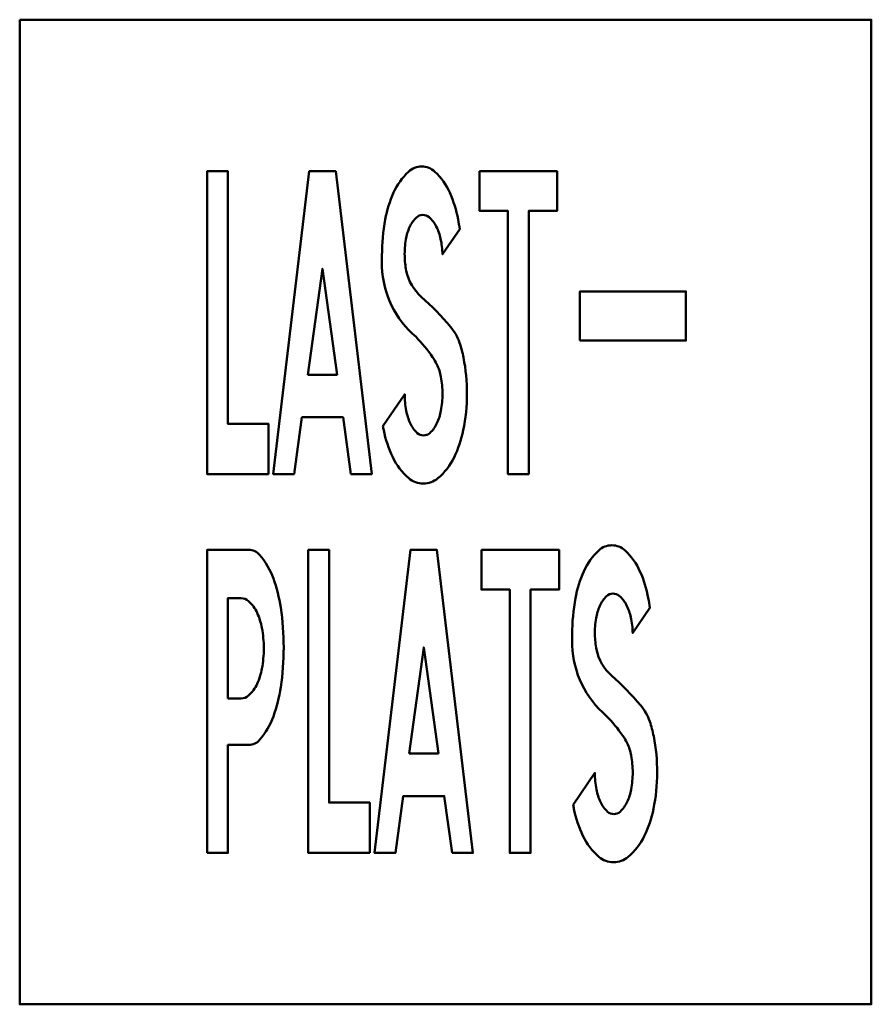
# Model space of a CAD drawing. Units: millimetres. Extents: x 167.7 to 190.2, y 159.6 to 185.6.
import ezdxf

# ---------------------------------------------------------------- set-up
doc = ezdxf.new("R2010")
doc.units = ezdxf.units.MM
doc.header["$LTSCALE"] = 20
doc.layers.add('AM_0', color=7, linetype='Continuous', lineweight=50)

msp = doc.modelspace()

# ---------------------------------------------------------------- linework, layer by layer
at = {"layer": 'AM_0'}
for p, q in [((172.669, 173.6), (172.669, 181.6)), ((175.344, 163.6), (175.344, 171.6))]:
    msp.add_line(p, q, dxfattribs=at)
for points in [[(167.719, 185.6), (190.219, 185.6), (190.219, 159.6), (167.719, 159.6)], [(174.294, 173.6), (174.294, 174.925), (173.219, 174.925), (173.219, 181.6), (172.669, 181.6), (172.669, 173.6)], [(176.469, 173.6), (177.019, 173.6), (176.069, 181.6), (175.369, 181.6), (174.419, 173.6), (174.969, 173.6), (175.177, 175.1), (176.262, 175.1)], [(179.869, 181.6), (181.919, 181.6), (181.919, 180.55), (181.169, 180.55), (181.169, 173.6), (180.619, 173.6), (180.619, 180.55), (179.869, 180.55)], [(175.332, 176.225), (175.719, 179.025), (176.106, 176.225)], [(182.519, 177.125), (185.319, 177.125), (185.319, 178.425), (182.519, 178.425)], [(176.969, 163.6), (176.969, 164.925), (175.894, 164.925), (175.894, 171.6), (175.344, 171.6), (175.344, 163.6)], [(179.144, 163.6), (179.694, 163.6), (178.744, 171.6), (178.044, 171.6), (177.094, 163.6), (177.644, 163.6), (177.852, 165.1), (178.937, 165.1)], [(179.919, 171.6), (181.969, 171.6), (181.969, 170.55), (181.219, 170.55), (181.219, 163.6), (180.669, 163.6), (180.669, 170.55), (179.919, 170.55)], [(178.007, 166.225), (178.394, 169.025), (178.781, 166.225)]]:
    msp.add_lwpolyline(points, close=True, dxfattribs=at)
for points in [[(179.101, 177.493, 0.035582), (178.33, 178.282, -0.161808), (177.933, 178.969, -0.042884), (177.891, 179.36, -0.047735), (177.922, 179.796, -0.061458), (178.02, 180.122, -0.102395), (178.201, 180.377, -0.183603), (178.366, 180.445, -0.183603), (178.535, 180.385, -0.102395), (178.727, 180.138, -0.061458), (178.84, 179.817, -0.045246), (178.891, 179.406), (179.344, 180.069, 0.012422), (179.303, 180.326, 0.059368), (179.083, 181.033, 0.101102), (178.688, 181.586, 0.189097), (178.341, 181.722, 0.189097), (177.994, 181.586, 0.101102), (177.598, 181.033, 0.059368), (177.379, 180.326, 0.045783), (177.291, 179.372, -0.002385), (177.291, 179.072, 0.209983), (178.191, 177.222, -0.042737), (178.629, 176.688, -0.043643), (178.744, 176.499, -0.060204), (178.849, 176.168, -0.046559), (178.891, 175.722, -0.046559), (178.849, 175.275, -0.060204), (178.744, 174.944, -0.101638), (178.557, 174.686, -0.186883), (178.391, 174.622, -0.186883), (178.225, 174.686, -0.101638), (178.037, 174.944, -0.060204), (177.933, 175.275, -0.045365), (177.891, 175.71), (177.317, 174.871, 0.005542), (177.337, 174.765, 0.063243), (177.575, 174.047, 0.103374), (177.998, 173.494, 0.17901), (178.383, 173.35, 0.17901), (178.769, 173.491, 0.103374), (179.196, 174.042, 0.063243), (179.439, 174.758, 0.049438), (179.537, 175.718, 0.049438), (179.445, 176.678, 0.033948), (179.34, 177.071, 0.092022)], [(172.669, 163.6), (172.669, 171.6), (173.769, 171.6, -0.217427), (174.059, 171.468, -0.092652), (174.423, 170.846, -0.049329), (174.616, 170.078, -0.036945), (174.694, 169.025, -0.036945), (174.616, 167.972, -0.049329), (174.423, 167.204, -0.092652), (174.059, 166.583, -0.217427), (173.769, 166.45), (173.219, 166.45), (173.219, 163.6)], [(184.126, 167.493, 0.035582), (183.355, 168.282, -0.161808), (182.958, 168.969, -0.042884), (182.916, 169.36, -0.047735), (182.947, 169.796, -0.061458), (183.045, 170.122, -0.102395), (183.226, 170.377, -0.183603), (183.391, 170.445, -0.183603), (183.56, 170.385, -0.102395), (183.752, 170.138, -0.061458), (183.865, 169.817, -0.045246), (183.916, 169.406), (184.369, 170.069, 0.012422), (184.328, 170.326, 0.059368), (184.108, 171.033, 0.101102), (183.713, 171.586, 0.189097), (183.366, 171.722, 0.189097), (183.019, 171.586, 0.101102), (182.623, 171.033, 0.059368), (182.404, 170.326, 0.045783), (182.316, 169.372, -0.002385), (182.316, 169.072, 0.209983), (183.216, 167.222, -0.042737), (183.654, 166.688, -0.043643), (183.769, 166.499, -0.060204), (183.874, 166.168, -0.046559), (183.916, 165.722, -0.046559), (183.874, 165.275, -0.060204), (183.769, 164.944, -0.101638), (183.582, 164.686, -0.186883), (183.416, 164.622, -0.186883), (183.25, 164.686, -0.101638), (183.062, 164.944, -0.060204), (182.958, 165.275, -0.045365), (182.916, 165.71), (182.342, 164.871, 0.005542), (182.362, 164.765, 0.063243), (182.6, 164.047, 0.103374), (183.023, 163.494, 0.17901), (183.408, 163.35, 0.17901), (183.794, 163.491, 0.103374), (184.221, 164.042, 0.063243), (184.464, 164.758, 0.049438), (184.562, 165.718, 0.049438), (184.47, 166.678, 0.033948), (184.365, 167.071, 0.092022)], [(173.219, 167.675), (173.569, 167.675, 0.18737), (173.768, 167.752, 0.101522), (173.994, 168.063, 0.06002), (174.119, 168.462, 0.046387), (174.169, 169, 0.046387), (174.119, 169.538, 0.06002), (173.994, 169.937, 0.101522), (173.768, 170.248, 0.18737), (173.569, 170.325), (173.219, 170.325)]]:
    msp.add_lwpolyline(points, format="xyb", close=True, dxfattribs=at)

doc.saveas('drawing.dxf')
